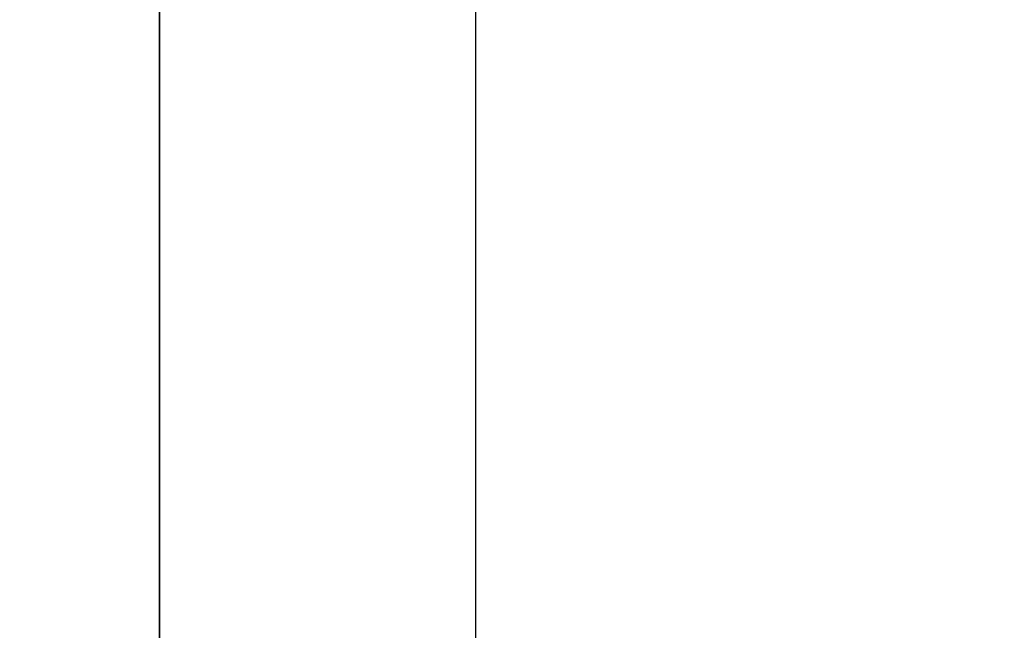
# Model space of a CAD drawing. Extents: x -2594 to 242556, y -25960 to 64244.
# Drawn here: x 62913 to 63091, y 21716 to 21827 of the extents above; entities that cross this region are included whole.
import ezdxf

# ---------------------------------------------------------------- set-up
doc = ezdxf.new("R2010")
doc.units = 0
doc.header["$LTSCALE"] = 50
doc.header["$MEASUREMENT"] = 0
doc.layers.add('IPXLIBROS', color=8, linetype='CONTINUOUS')

msp = doc.modelspace()

# ---------------------------------------------------------------- linework, layer by layer
at = {"layer": 'IPXLIBROS'}
for points, invisible_edges in [([(62938.06852, 21906.36876, 711.19998), (62338.05958, 20406.34637, 711.19998), (62938.06852, 20406.34637, 711.19998)], 1), ([(62938.06852, 21906.36876, 711.19998), (62338.05958, 21906.36876, 711.19998), (62338.05958, 20406.34637, 711.19998)], 12), ([(62938.06852, 20406.34637, 736.60002), (62338.05958, 20406.34637, 736.60002), (62938.06852, 21906.36876, 736.60002)], 2), ([(62338.05958, 20406.34637, 736.60002), (62338.05958, 21906.36876, 736.60002), (62938.06852, 21906.36876, 736.60002)], 12), ([(62938.06703, 21406.36138, 711.19998), (62938.06703, 21906.36884, 711.19998), (62938.06703, 21906.36884, 736.60002), (62938.06703, 21406.36138, 736.60002)], 4), ([(63688.07823, 21406.36138, 711.19998), (62938.06703, 21906.36884, 711.19998), (62938.06703, 21406.36138, 711.19998)], 1), ([(63688.07823, 21406.36138, 711.19998), (63688.07823, 21906.36884, 711.19998), (62938.06703, 21906.36884, 711.19998)], 12), ([(62938.06703, 21406.36138, 736.60002), (62938.06703, 21906.36884, 736.60002), (63688.07823, 21406.36138, 736.60002)], 2), ([(62938.06703, 21906.36884, 736.60002), (63688.07823, 21906.36884, 736.60002), (63688.07823, 21406.36138, 736.60002)], 12), ([(62938.06703, 21906.36884, 711.19998), (62938.06703, 21481.29983, 711.19998), (62938.06703, 21489.93266, 690.96371), (62938.06703, 21504.97898, 674.91244)], 8), ([(62938.06703, 21504.97898, 674.91244), (62938.06703, 21524.61568, 664.99102), (62938.06703, 21757.30599, 620.45995), (62938.06703, 21906.36884, 711.19998)], 12), ([(62938.06703, 21906.36884, 711.19998), (62938.06703, 21757.30599, 620.45995), (62938.06703, 21795.7955, 608.98964)], 13), ([(62938.06703, 21906.36884, 711.19998), (62938.06703, 21795.7955, 608.98964), (62938.06703, 21829.41214, 587.01395)], 13), ([(62938.06852, 21906.36876, 711.19998), (62938.06852, 20406.34637, 711.19998), (62938.06852, 20406.34637, 736.60002), (62938.06852, 21906.36876, 736.60002)], 4)]:
    msp.add_3dface(points, dxfattribs=dict(at, invisible_edges=invisible_edges))
msp.add_3dface([(62938.06703, 21906.36884, 711.19998), (62938.06703, 21481.29983, 711.19998), (62995.47103, 21481.29983, 711.19998), (62995.47103, 21906.36884, 711.19998)], dxfattribs=at)

doc.saveas('drawing.dxf')
